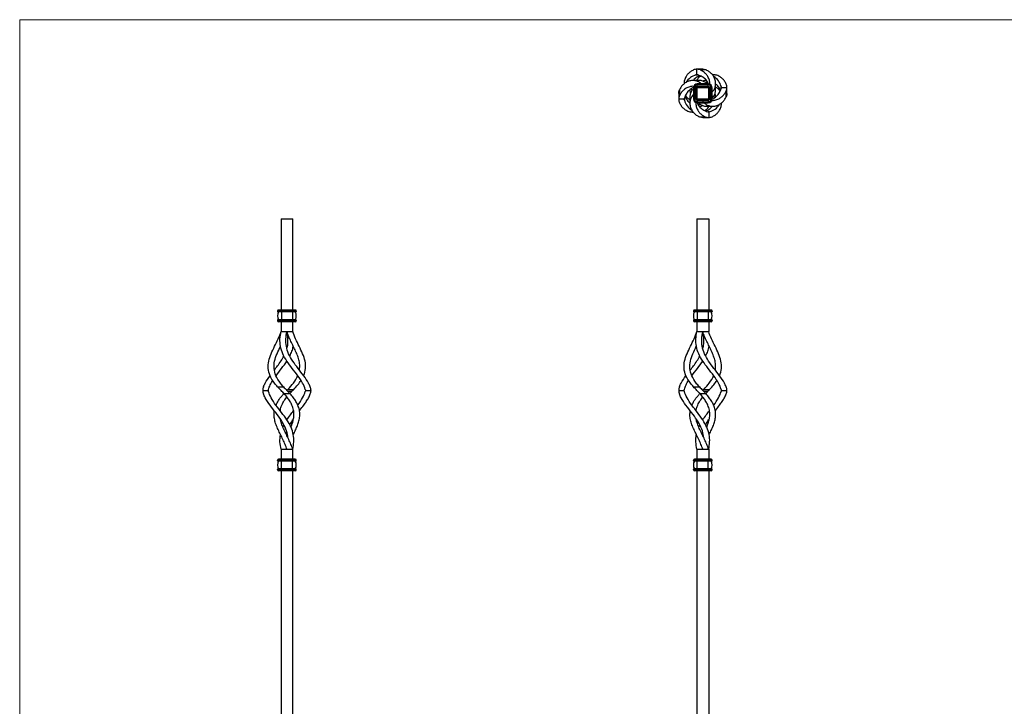
# Model space of a CAD drawing. Units: millimetres. Extents: x 35 to 2044, y 35 to 1435.
# Drawn here: x 35 to 1040, y 735 to 1435 of the extents above; entities that cross this region are included whole.
import ezdxf

# ---------------------------------------------------------------- set-up
doc = ezdxf.new("R2010")
doc.units = ezdxf.units.MM
doc.header["$LTSCALE"] = 7

msp = doc.modelspace()

# ---------------------------------------------------------------- linework, layer by layer
at = {"color": 7, "linetype": 'Continuous', "lineweight": 18}
for p, q in [((2044, 1435), (35, 1435)), ((35, 1435), (35, 35))]:
    msp.add_line(p, q, dxfattribs=at)
at = {"color": 8, "linetype": 'Continuous', "lineweight": 25}
for p, q in [((726.9, 1378.7), (724.9, 1378.7)), ((750.6, 1364.9), (750.6, 1366.9)), ((713.1, 1354.9), (713.1, 1352.9)), ((736.9, 1341.2), (738.9, 1341.2)), ((312.6, 1056), (308.6, 1056)), ((736.9, 1056), (732.9, 1056))]:
    msp.add_line(p, q, dxfattribs=at)
at = {"color": 7, "linetype": 'Continuous', "lineweight": 25}
for p, q in [((731.9, 1384.5), (725.9, 1384.5)), ((725.9, 1378.8), (725.9, 1384.5)), ((735.4, 1383.8), (729.4, 1383.8)), ((741.8, 1379), (741.6, 1379)), ((712.8, 1369.8), (712.8, 1369.6)), ((728.1, 1373), (722, 1373)), ((726.3, 1368.5), (726.3, 1369.5)), ((737.5, 1369.5), (726.3, 1369.5)), ((726.3, 1367), (726.3, 1368.5)), ((737.5, 1368.5), (726.3, 1368.5)), ((726.3, 1366), (726.3, 1367)), ((737.5, 1367), (726.3, 1367)), ((737.5, 1368.5), (737.5, 1369.5)), ((737.5, 1367), (737.5, 1368.5)), ((737.5, 1366), (737.5, 1367)), ((745, 1363.7), (745, 1369.8)), ((707.3, 1359.9), (707.3, 1353.9)), ((708, 1363.4), (708, 1357.4)), ((718.8, 1356.1), (718.8, 1350)), ((723.3, 1365.5), (722.3, 1365.5)), ((722.3, 1365.5), (722.3, 1354.3)), ((724.8, 1365.5), (723.3, 1365.5)), ((723.3, 1365.5), (723.3, 1354.3)), ((724.8, 1365.5), (724.8, 1354.3)), ((725.8, 1365.5), (724.8, 1365.5)), ((725.8, 1365.5), (725.8, 1354.3)), ((725.9, 1359.9), (725.8, 1359.7)), ((725.9, 1353.9), (725.9, 1365.9)), ((725.9, 1365.9), (737.9, 1365.9)), ((737.5, 1366), (726.3, 1366)), ((731.9, 1365.9), (731.7, 1366)), ((737.9, 1365.9), (737.9, 1353.9)), ((737.9, 1359.9), (738, 1360.1)), ((738, 1354.3), (738, 1365.5)), ((738, 1365.5), (739, 1365.5)), ((739, 1365.5), (740.5, 1365.5)), ((739, 1354.3), (739, 1365.5)), ((740.5, 1365.5), (741.5, 1365.5)), ((740.5, 1354.3), (740.5, 1365.5)), ((741.5, 1354.3), (741.5, 1365.5)), ((750.8, 1365.9), (756.5, 1365.9)), ((755.8, 1356.4), (755.8, 1362.4)), ((756.5, 1359.9), (756.5, 1365.9)), ((713, 1353.9), (707.3, 1353.9)), ((723.3, 1354.3), (722.3, 1354.3)), ((724.8, 1354.3), (723.3, 1354.3)), ((725.8, 1354.3), (724.8, 1354.3)), ((737.9, 1353.9), (725.9, 1353.9)), ((726.3, 1353.8), (726.3, 1352.8)), ((726.3, 1353.8), (731.9, 1353.8)), ((726.3, 1352.8), (726.3, 1351.3)), ((726.3, 1352.8), (731.9, 1352.8)), ((726.3, 1351.3), (726.3, 1350.3)), ((726.3, 1351.3), (731.9, 1351.3)), ((726.3, 1350.3), (731.9, 1350.3)), ((731.9, 1353.9), (732.1, 1353.8)), ((731.9, 1353.8), (731.9, 1352.8)), ((731.9, 1353.8), (737.5, 1353.8)), ((731.9, 1352.8), (731.9, 1351.3)), ((731.9, 1352.8), (737.5, 1352.8)), ((731.9, 1351.3), (731.9, 1350.3)), ((731.9, 1351.3), (737.5, 1351.3)), ((731.9, 1350.3), (737.5, 1350.3)), ((735.7, 1346.8), (741.8, 1346.8)), ((737.5, 1353.8), (737.5, 1352.8)), ((737.5, 1352.8), (737.5, 1351.3)), ((737.5, 1351.3), (737.5, 1350.3)), ((738, 1354.3), (739, 1354.3)), ((739, 1354.3), (740.5, 1354.3)), ((740.5, 1354.3), (741.5, 1354.3)), ((751, 1350), (751, 1350.2)), ((722, 1340.8), (722.2, 1340.8)), ((728.4, 1336), (734.4, 1336)), ((737.9, 1341), (737.9, 1335.3)), ((731.9, 1335.3), (737.9, 1335.3)), ((301.6, 1232), (313.6, 1232)), ((301.6, 1232), (301.6, 1139)), ((313.6, 1139), (313.6, 1232)), ((725.9, 1232), (737.9, 1232)), ((725.9, 1232), (725.9, 1139)), ((737.9, 1232), (737.9, 1139)), ((298, 1138), (298, 1137.5)), ((302, 1138), (298, 1138)), ((302, 1137.5), (298, 1137.5)), ((302, 1137), (298.5, 1137)), ((302, 1139), (299, 1139)), ((302, 1139), (302, 1138)), ((313.2, 1139), (302, 1139)), ((313.2, 1138), (302, 1138)), ((302, 1138), (302, 1137.5)), ((302, 1137.5), (302, 1137)), ((313.2, 1137.5), (302, 1137.5)), ((302, 1137), (302, 1129)), ((313.2, 1137), (302, 1137)), ((313.2, 1139), (313.2, 1138)), ((316.2, 1139), (313.2, 1139)), ((317.2, 1138), (313.2, 1138)), ((313.2, 1138), (313.2, 1137.5)), ((313.2, 1137.5), (313.2, 1137)), ((317.2, 1137.5), (313.2, 1137.5)), ((313.2, 1137), (313.2, 1129)), ((316.7, 1137), (313.2, 1137)), ((317.2, 1138), (317.2, 1137.5)), ((726.3, 1138), (722.3, 1138)), ((722.3, 1138), (722.3, 1137.5)), ((726.3, 1137.5), (722.3, 1137.5)), ((726.3, 1137), (722.8, 1137)), ((726.3, 1139), (723.3, 1139)), ((726.3, 1139), (726.3, 1138)), ((737.5, 1139), (726.3, 1139)), ((737.5, 1138), (726.3, 1138)), ((726.3, 1138), (726.3, 1137.5)), ((737.5, 1137.5), (726.3, 1137.5)), ((726.3, 1137.5), (726.3, 1137)), ((737.5, 1137), (726.3, 1137)), ((726.3, 1137), (726.3, 1129)), ((737.5, 1139), (737.5, 1138)), ((740.5, 1139), (737.5, 1139)), ((737.5, 1138), (737.5, 1137.5)), ((741.5, 1138), (737.5, 1138)), ((737.5, 1137.5), (737.5, 1137)), ((741.5, 1137.5), (737.5, 1137.5)), ((741, 1137), (737.5, 1137)), ((737.5, 1137), (737.5, 1129)), ((741.5, 1138), (741.5, 1137.5)), ((298, 1128.5), (298, 1128)), ((302, 1128.5), (298, 1128.5)), ((302, 1128), (298, 1128)), ((302, 1129), (298.5, 1129)), ((302, 1127), (299, 1127)), ((301.6, 1127), (301.6, 1117)), ((302, 1129), (302, 1128.5)), ((313.2, 1129), (302, 1129)), ((313.2, 1128.5), (302, 1128.5)), ((302, 1128.5), (302, 1128)), ((302, 1128), (302, 1127)), ((313.2, 1128), (302, 1128)), ((313.2, 1127), (302, 1127)), ((313.2, 1129), (313.2, 1128.5)), ((316.7, 1129), (313.2, 1129)), ((313.2, 1128.5), (313.2, 1128)), ((317.2, 1128.5), (313.2, 1128.5)), ((313.2, 1128), (313.2, 1127)), ((317.2, 1128), (313.2, 1128)), ((316.2, 1127), (313.2, 1127)), ((313.6, 1117), (313.6, 1127)), ((317.2, 1128.5), (317.2, 1128)), ((726.3, 1128.5), (722.3, 1128.5)), ((722.3, 1128.5), (722.3, 1128)), ((726.3, 1128), (722.3, 1128)), ((726.3, 1129), (722.8, 1129)), ((726.3, 1127), (723.3, 1127)), ((725.9, 1127), (725.9, 1117)), ((726.3, 1129), (726.3, 1128.5)), ((737.5, 1129), (726.3, 1129)), ((726.3, 1128.5), (726.3, 1128)), ((737.5, 1128.5), (726.3, 1128.5)), ((726.3, 1128), (726.3, 1127)), ((737.5, 1128), (726.3, 1128)), ((737.5, 1127), (726.3, 1127)), ((737.5, 1129), (737.5, 1128.5)), ((741, 1129), (737.5, 1129)), ((741.5, 1128.5), (737.5, 1128.5)), ((737.5, 1128.5), (737.5, 1128)), ((737.5, 1128), (737.5, 1127)), ((741.5, 1128), (737.5, 1128)), ((740.5, 1127), (737.5, 1127)), ((737.9, 1127), (737.9, 1117)), ((741.5, 1128.5), (741.5, 1128)), ((301.6, 1117), (307.6, 1117)), ((307.6, 1117), (313.6, 1117)), ((725.9, 1117), (731.9, 1117)), ((731.9, 1117), (737.9, 1117)), ((283, 1057), (288.7, 1057)), ((298.1, 1060.7), (304.1, 1060.7)), ((308.6, 1058.1), (314.6, 1058.1)), ((310.6, 1053.8), (312.6, 1056)), ((326.5, 1057), (332.2, 1057)), ((707.3, 1057), (713, 1057)), ((722.4, 1060.7), (728.4, 1060.7)), ((732.9, 1058.1), (738.9, 1058.1)), ((734.9, 1053.8), (736.9, 1056)), ((750.8, 1057), (756.5, 1057)), ((311.1, 1053.4), (305.1, 1053.4)), ((735.4, 1053.4), (729.4, 1053.4)), ((303.6, 1019.6), (304.6, 1021.9)), ((727.9, 1019.6), (728.9, 1021.9)), ((307.6, 1010.9), (308.1, 1011.9)), ((731.9, 1010.9), (732.4, 1011.9)), ((301.6, 997), (307.6, 997)), ((301.6, 997), (301.6, 987)), ((307.6, 997), (313.6, 997)), ((313.6, 987), (313.6, 997)), ((725.9, 997), (731.9, 997)), ((725.9, 997), (725.9, 987)), ((731.9, 997), (737.9, 997)), ((737.9, 997), (737.9, 987)), ((302, 986), (298, 986)), ((298, 985.5), (298, 986)), ((302, 985.5), (298, 985.5)), ((302, 985), (298.5, 985)), ((302, 987), (299, 987)), ((302, 986), (302, 987)), ((313.2, 987), (302, 987)), ((302, 985.5), (302, 986)), ((313.2, 986), (302, 986)), ((302, 985), (302, 985.5)), ((313.2, 985.5), (302, 985.5)), ((313.2, 985), (302, 985)), ((302, 977), (302, 985)), ((313.2, 986), (313.2, 987)), ((316.2, 987), (313.2, 987)), ((313.2, 985.5), (313.2, 986)), ((317.2, 986), (313.2, 986)), ((313.2, 985), (313.2, 985.5)), ((317.2, 985.5), (313.2, 985.5)), ((313.2, 977), (313.2, 985)), ((316.7, 985), (313.2, 985)), ((317.2, 985.5), (317.2, 986)), ((722.3, 985.5), (722.3, 986)), ((726.3, 986), (722.3, 986)), ((726.3, 985.5), (722.3, 985.5)), ((726.3, 985), (722.8, 985)), ((726.3, 987), (723.3, 987)), ((726.3, 986), (726.3, 987)), ((737.5, 987), (726.3, 987)), ((737.5, 986), (726.3, 986)), ((726.3, 985.5), (726.3, 986)), ((726.3, 985), (726.3, 985.5)), ((737.5, 985.5), (726.3, 985.5)), ((737.5, 985), (726.3, 985)), ((726.3, 977), (726.3, 985)), ((737.5, 986), (737.5, 987)), ((740.5, 987), (737.5, 987)), ((741.5, 986), (737.5, 986)), ((737.5, 985.5), (737.5, 986)), ((737.5, 985), (737.5, 985.5)), ((741.5, 985.5), (737.5, 985.5)), ((741, 985), (737.5, 985)), ((737.5, 977), (737.5, 985)), ((741.5, 985.5), (741.5, 986)), ((298, 976), (298, 976.5)), ((302, 976.5), (298, 976.5)), ((302, 976), (298, 976)), ((302, 977), (298.5, 977)), ((302, 975), (299, 975)), ((301.6, 975), (301.6, 589)), ((302, 976.5), (302, 977)), ((313.2, 977), (302, 977)), ((302, 976), (302, 976.5)), ((313.2, 976.5), (302, 976.5)), ((302, 975), (302, 976)), ((313.2, 976), (302, 976)), ((313.2, 975), (302, 975)), ((313.2, 976.5), (313.2, 977)), ((316.7, 977), (313.2, 977)), ((313.2, 976), (313.2, 976.5)), ((317.2, 976.5), (313.2, 976.5)), ((313.2, 975), (313.2, 976)), ((317.2, 976), (313.2, 976)), ((316.2, 975), (313.2, 975)), ((313.6, 589), (313.6, 975)), ((317.2, 976), (317.2, 976.5)), ((726.3, 976.5), (722.3, 976.5)), ((722.3, 976), (722.3, 976.5)), ((726.3, 976), (722.3, 976)), ((726.3, 977), (722.8, 977)), ((726.3, 975), (723.3, 975)), ((725.9, 975), (725.9, 589)), ((726.3, 976.5), (726.3, 977)), ((737.5, 977), (726.3, 977)), ((737.5, 976.5), (726.3, 976.5)), ((726.3, 976), (726.3, 976.5)), ((737.5, 976), (726.3, 976)), ((726.3, 975), (726.3, 976)), ((737.5, 975), (726.3, 975)), ((737.5, 976.5), (737.5, 977)), ((741, 977), (737.5, 977)), ((741.5, 976.5), (737.5, 976.5)), ((737.5, 976), (737.5, 976.5)), ((737.5, 975), (737.5, 976)), ((741.5, 976), (737.5, 976)), ((740.5, 975), (737.5, 975)), ((737.9, 975), (737.9, 589)), ((741.5, 976), (741.5, 976.5))]:
    msp.add_line(p, q, dxfattribs=at)
for centre, radius, start, end in [((726.3, 1365.5), 4, 90, 180), ((726.3, 1365.5), 3, 90, 180), ((726.3, 1365.5), 1.5, 90, 180), ((737.5, 1365.5), 4, 0, 90), ((737.5, 1365.5), 3, 0, 90), ((737.5, 1365.5), 1.5, 0, 90), ((726.3, 1365.5), 0.5, 143.1301, 180), ((726.3, 1365.5), 0.5, 90, 126.8699), ((737.5, 1365.5), 0.5, 53.1301, 90), ((737.5, 1365.5), 0.5, 0, 36.8699), ((726.3, 1354.3), 4, 180, 270), ((726.3, 1354.3), 3, 180, 270), ((726.3, 1354.3), 1.5, 180, 270), ((726.3, 1354.3), 0.5, 180, 216.8699), ((726.3, 1354.3), 0.5, 233.1301, 270), ((737.5, 1354.3), 1.5, 270, 0), ((737.5, 1354.3), 3, 270, 0), ((737.5, 1354.3), 4, 270, 0), ((737.5, 1354.3), 0.5, 270, 306.8699), ((737.5, 1354.3), 0.5, 323.1301, 0), ((299, 1138), 1, 90, 180), ((298.5, 1137.5), 0.5, 180, 270), ((306.5, 1133), 8.5, 151.9275, 208.0725), ((316.2, 1138), 1, 0, 90), ((308.7, 1133), 8.5, 331.9275, 28.0725), ((316.7, 1137.5), 0.5, 270, 0), ((723.3, 1138), 1, 90, 180), ((722.8, 1137.5), 0.5, 180, 270), ((730.8, 1133), 8.5, 151.9275, 208.0725), ((740.5, 1138), 1, 0, 90), ((733, 1133), 8.5, 331.9275, 28.0725), ((741, 1137.5), 0.5, 270, 0), ((298.5, 1128.5), 0.5, 90, 180), ((299, 1128), 1, 180, 270), ((316.2, 1128), 1, 270, 0), ((316.7, 1128.5), 0.5, 0, 90), ((722.8, 1128.5), 0.5, 90, 180), ((723.3, 1128), 1, 180, 270), ((740.5, 1128), 1, 270, 0), ((741, 1128.5), 0.5, 0, 90), ((299, 986), 1, 90, 180), ((298.5, 985.5), 0.5, 180, 270), ((306.5, 981), 8.5, 151.9275, 208.0725), ((316.2, 986), 1, 0, 90), ((308.7, 981), 8.5, 331.9275, 28.0725), ((316.7, 985.5), 0.5, 270, 0), ((723.3, 986), 1, 90, 180), ((722.8, 985.5), 0.5, 180, 270), ((730.8, 981), 8.5, 151.9275, 208.0725), ((740.5, 986), 1, 0, 90), ((733, 981), 8.5, 331.9275, 28.0725), ((741, 985.5), 0.5, 270, 0), ((298.5, 976.5), 0.5, 90, 180), ((299, 976), 1, 180, 270), ((316.2, 976), 1, 270, 0), ((316.7, 976.5), 0.5, 0, 90), ((722.8, 976.5), 0.5, 90, 180), ((723.3, 976), 1, 180, 270), ((740.5, 976), 1, 270, 0), ((741, 976.5), 0.5, 0, 90)]:
    msp.add_arc(centre, radius, start, end, dxfattribs=at)
for points, knots in [([(722.4, 1383.8), (721.3, 1383.2), (719.2, 1382.1), (716.6, 1379.8), (714.5, 1376.8), (713, 1373.4), (712.9, 1371), (712.8, 1369.8)], [0, 0, 0, 0, 0.1898999, 0.3758809, 0.5581035, 0.7935759, 1, 1, 1, 1]), ([(724.9, 1378.7), (722.8, 1378.1), (720.9, 1377.1), (717.3, 1374.6), (715.8, 1372.9), (714.7, 1371)], [0.0173948, 0.0173948, 0.0173948, 0.0173948, 0.125, 0.125, 0.2500001, 0.2500001, 0.2500001, 0.2500001]), ([(728.9, 1377.8), (728.1, 1377.5), (726, 1376.7), (723.7, 1375), (722.6, 1373.5), (722.3, 1373)], [0, 0, 0, 0, 0.2834726, 0.8055608, 1, 1, 1, 1]), ([(725.9, 1384.5), (725.3, 1384.5), (724.7, 1384.4), (723.5, 1384.2), (723, 1384), (722.4, 1383.8)], [0, 0, 0, 0, 0.5, 0.5, 1, 1, 1, 1]), ([(729.9, 1377.4), (729.6, 1377.3), (728.2, 1376.7), (726.7, 1375.1), (726, 1373.7), (725.7, 1373)], [0, 0, 0, 0, 0.158467, 0.642278, 1, 1, 1, 1]), ([(729.4, 1383.8), (728.8, 1384), (728.2, 1384.2), (727.1, 1384.4), (726.5, 1384.5), (725.9, 1384.5)], [0, 0, 0, 0, 0.5, 0.5, 1, 1, 1, 1]), ([(737.6, 1369.5), (737.5, 1370), (736.8, 1371.8), (734.6, 1374.4), (731.2, 1377.1), (728.4, 1378.1), (726.9, 1378.7)], [0, 0, 0, 0, 0.119968, 0.405896, 0.69914, 1, 1, 1, 1]), ([(739, 1369.2), (739, 1369.3), (739.2, 1370.6), (738.7, 1373.3), (737.3, 1376.8), (735.1, 1379.8), (732.6, 1382.1), (730.4, 1383.2), (729.4, 1383.8)], [0, 0, 0, 0, 0.012949, 0.234231, 0.461452, 0.637289, 0.816754, 1, 1, 1, 1]), ([(731.9, 1384.5), (732.5, 1384.5), (733.1, 1384.4), (734.2, 1384.2), (734.8, 1384), (735.4, 1383.8)], [0, 0, 0, 0, 0.5, 0.5, 1, 1, 1, 1]), ([(741.5, 1361.4), (742, 1361.9), (743.3, 1363.2), (744.6, 1366), (745.2, 1369.4), (744.8, 1373.3), (743.3, 1376.8), (741.1, 1379.8), (738.6, 1382.1), (736.4, 1383.2), (735.4, 1383.8)], [0, 0, 0, 0, 0.105686, 0.227601, 0.366093, 0.508205, 0.654132, 0.767059, 0.882315, 1, 1, 1, 1]), ([(755.8, 1369.4), (755.2, 1370.5), (754.1, 1372.6), (751.7, 1375.2), (748.8, 1377.3), (745.4, 1378.8), (742.9, 1378.9), (741.8, 1379)], [0, 0, 0, 0, 0.1898999, 0.3758809, 0.5581035, 0.7935759, 1, 1, 1, 1]), ([(750.6, 1366.9), (750, 1369), (749.1, 1370.9), (746.6, 1374.5), (744.9, 1376), (743, 1377)], [0.0173948, 0.0173948, 0.0173948, 0.0173948, 0.125, 0.125, 0.2500001, 0.2500001, 0.2500001, 0.2500001]), ([(730.4, 1369.5), (729.9, 1370.1), (728.6, 1371.3), (725.8, 1372.6), (722.4, 1373.2), (718.5, 1372.8), (715, 1371.3), (712, 1369.2), (709.7, 1366.6), (708.6, 1364.5), (708, 1363.4)], [0, 0, 0, 0, 0.105686, 0.227601, 0.366093, 0.508205, 0.654132, 0.767059, 0.882315, 1, 1, 1, 1]), ([(722.6, 1367), (722.5, 1367), (721.2, 1367.2), (718.5, 1366.7), (715, 1365.4), (712, 1363.2), (709.7, 1360.6), (708.6, 1358.5), (708, 1357.4)], [0, 0, 0, 0, 0.012949, 0.234231, 0.461452, 0.637289, 0.816754, 1, 1, 1, 1]), ([(736.4, 1369.5), (735.9, 1370), (734.7, 1371.3), (731.9, 1372.5), (729.5, 1373.2), (728.1, 1373), (727.9, 1373)], [0, 0, 0, 0, 0.238434, 0.594068, 0.95877, 1, 1, 1, 1]), ([(735.8, 1373), (735.7, 1373), (734.3, 1373.2), (733, 1372.8), (731.9, 1372.4)], [0, 0, 0, 0, 0.10157, 1, 1, 1, 1]), ([(736.5, 1371.7), (735.9, 1371.5), (735.3, 1371.3), (734.9, 1370.9), (734.9, 1370.9)], [0, 0, 0, 0, 0.9631471, 1, 1, 1, 1]), ([(749.8, 1362.9), (749.5, 1363.7), (748.7, 1365.8), (747, 1368.1), (745.4, 1369.2), (745, 1369.5)], [0, 0, 0, 0, 0.2834726, 0.8055608, 1, 1, 1, 1]), ([(756.5, 1365.9), (756.5, 1366.5), (756.4, 1367.1), (756.2, 1368.3), (756, 1368.8), (755.8, 1369.4)], [0, 0, 0, 0, 0.5, 0.5, 1, 1, 1, 1]), ([(707.3, 1359.9), (707.3, 1360.5), (707.4, 1361.1), (707.6, 1362.3), (707.8, 1362.8), (708, 1363.4)], [0, 0, 0, 0, 0.5, 0.5, 1, 1, 1, 1]), ([(708, 1357.4), (707.8, 1356.8), (707.6, 1356.3), (707.4, 1355.1), (707.3, 1354.5), (707.3, 1353.9)], [0, 0, 0, 0, 0.5, 0.5, 1, 1, 1, 1]), ([(722.3, 1365.7), (721.8, 1365.5), (720, 1364.8), (717.4, 1362.6), (714.7, 1359.2), (713.7, 1356.4), (713.1, 1354.9)], [0, 0, 0, 0, 0.119968, 0.405896, 0.69914, 1, 1, 1, 1]), ([(714, 1356.9), (714.3, 1356.2), (715.1, 1354), (716.8, 1351.7), (718.3, 1350.6), (718.8, 1350.3)], [0, 0, 0, 0, 0.2834726, 0.8055608, 1, 1, 1, 1]), ([(714.4, 1357.9), (714.5, 1357.6), (715.1, 1356.3), (716.7, 1354.8), (718.1, 1354), (718.8, 1353.7)], [0, 0, 0, 0, 0.158467, 0.642278, 1, 1, 1, 1]), ([(722.3, 1364.4), (721.8, 1363.9), (720.5, 1362.7), (719.3, 1359.9), (718.6, 1357.5), (718.8, 1356.1), (718.8, 1356)], [0, 0, 0, 0, 0.238434, 0.594068, 0.95877, 1, 1, 1, 1]), ([(718.8, 1363.8), (718.8, 1363.7), (718.6, 1362.3), (719, 1361.1), (719.4, 1359.9)], [0, 0, 0, 0, 0.10157, 1, 1, 1, 1]), ([(722.3, 1358.5), (721.7, 1357.9), (720.5, 1356.6), (719.2, 1353.8), (718.6, 1350.4), (719, 1346.5), (720.4, 1343), (722.6, 1340), (725.2, 1337.7), (727.3, 1336.6), (728.4, 1336)], [0, 0, 0, 0, 0.105686, 0.227601, 0.366093, 0.508205, 0.654132, 0.767059, 0.882315, 1, 1, 1, 1]), ([(720.1, 1364.5), (720.3, 1363.9), (720.5, 1363.3), (720.9, 1362.9), (720.9, 1362.9)], [0, 0, 0, 0, 0.9631471, 1, 1, 1, 1]), ([(733.3, 1350.3), (733.9, 1349.7), (735.2, 1348.5), (738, 1347.2), (741.4, 1346.6), (745.3, 1347), (748.8, 1348.5), (751.7, 1350.6), (754.1, 1353.2), (755.2, 1355.4), (755.8, 1356.4)], [0, 0, 0, 0, 0.105686, 0.227601, 0.366093, 0.508205, 0.654132, 0.767059, 0.882315, 1, 1, 1, 1]), ([(741.2, 1352.8), (741.3, 1352.8), (742.5, 1352.6), (745.3, 1353.1), (748.8, 1354.5), (751.8, 1356.7), (754.1, 1359.2), (755.2, 1361.4), (755.8, 1362.4)], [0, 0, 0, 0, 0.012949, 0.234231, 0.461452, 0.637289, 0.816754, 1, 1, 1, 1]), ([(741.5, 1354.1), (742, 1354.3), (743.8, 1355), (746.4, 1357.2), (749.1, 1360.6), (750.1, 1363.4), (750.6, 1364.9)], [0, 0, 0, 0, 0.119968, 0.405896, 0.69914, 1, 1, 1, 1]), ([(741.5, 1355.4), (742, 1355.9), (743.2, 1357.1), (744.5, 1359.9), (745.1, 1362.3), (745, 1363.7), (745, 1363.8)], [0, 0, 0, 0, 0.2384336, 0.5940684, 0.9587696, 1, 1, 1, 1]), ([(743.7, 1355.3), (743.5, 1355.9), (743.3, 1356.5), (742.9, 1356.9), (742.9, 1356.9)], [0, 0, 0, 0, 0.9631471, 1, 1, 1, 1]), ([(745, 1356), (745, 1356.1), (745.1, 1357.5), (744.7, 1358.8), (744.4, 1359.9)], [0, 0, 0, 0, 0.10157, 1, 1, 1, 1]), ([(749.4, 1361.9), (749.2, 1362.2), (748.6, 1363.5), (747.1, 1365.1), (745.6, 1365.8), (745, 1366.1)], [0, 0, 0, 0, 0.158467, 0.642278, 1, 1, 1, 1]), ([(755.8, 1362.4), (756, 1363), (756.2, 1363.5), (756.4, 1364.7), (756.5, 1365.3), (756.5, 1365.9)], [0, 0, 0, 0, 0.5, 0.5, 1, 1, 1, 1]), ([(756.5, 1359.9), (756.5, 1359.3), (756.4, 1358.7), (756.2, 1357.5), (756, 1357), (755.8, 1356.4)], [0, 0, 0, 0, 0.5, 0.5, 1, 1, 1, 1]), ([(707.3, 1353.9), (707.3, 1353.3), (707.4, 1352.7), (707.6, 1351.5), (707.8, 1351), (708, 1350.4)], [0, 0, 0, 0, 0.5, 0.5, 1, 1, 1, 1]), ([(708, 1350.4), (708.6, 1349.4), (709.7, 1347.2), (712, 1344.6), (715, 1342.5), (718.4, 1341), (720.8, 1340.9), (722, 1340.8)], [0, 0, 0, 0, 0.1898999, 0.3758809, 0.5581035, 0.7935759, 1, 1, 1, 1]), ([(713.1, 1352.9), (713.7, 1350.8), (714.7, 1348.9), (717.2, 1345.4), (718.9, 1343.8), (720.7, 1342.8)], [0.0173948, 0.0173948, 0.0173948, 0.0173948, 0.125, 0.125, 0.2500001, 0.2500001, 0.2500001, 0.2500001]), ([(724.8, 1350.6), (724.8, 1350.5), (724.6, 1349.3), (725.1, 1346.5), (726.4, 1343), (728.6, 1340), (731.2, 1337.7), (733.3, 1336.6), (734.4, 1336)], [0, 0, 0, 0, 0.012949, 0.234231, 0.461452, 0.637289, 0.816754, 1, 1, 1, 1]), ([(726.1, 1350.3), (726.3, 1349.8), (727, 1348), (729.2, 1345.4), (732.6, 1342.7), (735.4, 1341.7), (736.9, 1341.2)], [0, 0, 0, 0, 0.119968, 0.405896, 0.69914, 1, 1, 1, 1]), ([(727.3, 1348.1), (727.8, 1348.3), (728.5, 1348.5), (728.9, 1348.9), (728.9, 1348.9)], [0, 0, 0, 0, 0.9631471, 1, 1, 1, 1]), ([(727.4, 1350.3), (727.9, 1349.8), (729.1, 1348.6), (731.9, 1347.3), (734.3, 1346.6), (735.7, 1346.8), (735.8, 1346.8)], [0, 0, 0, 0, 0.238434, 0.594068, 0.95877, 1, 1, 1, 1]), ([(727.9, 1346.8), (728.1, 1346.8), (729.5, 1346.6), (730.7, 1347), (731.9, 1347.4)], [0, 0, 0, 0, 0.10157, 1, 1, 1, 1]), ([(733.9, 1342.4), (734.2, 1342.6), (735.5, 1343.2), (737, 1344.7), (737.8, 1346.2), (738.1, 1346.8)], [0, 0, 0, 0, 0.158467, 0.642278, 1, 1, 1, 1]), ([(734.9, 1342), (735.6, 1342.3), (737.8, 1343.1), (740, 1344.8), (741.2, 1346.4), (741.5, 1346.8)], [0, 0, 0, 0, 0.2834726, 0.8055608, 1, 1, 1, 1]), ([(738.9, 1341.2), (741, 1341.7), (742.9, 1342.7), (746.4, 1345.2), (747.9, 1346.9), (749, 1348.8)], [0.0173948, 0.0173948, 0.0173948, 0.0173948, 0.125, 0.125, 0.2500001, 0.2500001, 0.2500001, 0.2500001]), ([(741.4, 1336), (742.4, 1336.6), (744.6, 1337.7), (747.1, 1340), (749.3, 1343), (750.8, 1346.4), (750.9, 1348.9), (751, 1350)], [0, 0, 0, 0, 0.1898999, 0.3758809, 0.5581035, 0.7935759, 1, 1, 1, 1]), ([(731.9, 1335.3), (731.3, 1335.3), (730.7, 1335.4), (729.5, 1335.6), (729, 1335.8), (728.4, 1336)], [0, 0, 0, 0, 0.5, 0.5, 1, 1, 1, 1]), ([(734.4, 1336), (735, 1335.8), (735.5, 1335.6), (736.7, 1335.4), (737.3, 1335.3), (737.9, 1335.3)], [0, 0, 0, 0, 0.5, 0.5, 1, 1, 1, 1]), ([(737.9, 1335.3), (738.5, 1335.3), (739.1, 1335.4), (740.2, 1335.6), (740.8, 1335.8), (741.4, 1336)], [0, 0, 0, 0, 0.5, 0.5, 1, 1, 1, 1]), ([(298.1, 1060.7), (297, 1062), (295.9, 1063.2), (293.1, 1067), (291.5, 1069.5), (289.4, 1074.5), (288.8, 1077), (288.3, 1082), (288.6, 1084.5), (289.6, 1089.5), (290.5, 1092), (292.6, 1097), (293.8, 1099.5), (296.3, 1104.5), (297.6, 1107), (299.8, 1112), (300.8, 1114.5), (301.6, 1117)], [0.0612014, 0.0612014, 0.0612014, 0.0612014, 0.125, 0.125, 0.25, 0.25, 0.375, 0.375, 0.5, 0.5, 0.625, 0.625, 0.75, 0.75, 0.875, 0.875, 1, 1, 1, 1]), ([(326.3, 1058.1), (325.8, 1060.2), (324.8, 1062.4), (322.3, 1067), (320.6, 1069.5), (316.9, 1074.5), (314.9, 1077), (311.1, 1082), (309.2, 1084.5), (306, 1089.5), (304.5, 1092), (302.3, 1097), (301.5, 1099.5), (300.6, 1104.5), (300.4, 1107), (300.7, 1112), (301.1, 1114.5), (301.6, 1117)], [0.0173947, 0.0173947, 0.0173947, 0.0173947, 0.125, 0.125, 0.25, 0.25, 0.375, 0.375, 0.5, 0.5, 0.625, 0.625, 0.75, 0.75, 0.875, 0.875, 1, 1, 1, 1]), ([(331.5, 1060.7), (331, 1062), (330.3, 1063.2), (328.3, 1067), (326.6, 1069.5), (322.9, 1074.5), (320.9, 1077), (317.1, 1082), (315.2, 1084.5), (312, 1089.5), (310.5, 1092), (308.3, 1097), (307.5, 1099.5), (306.6, 1104.5), (306.4, 1107), (306.7, 1112), (307.1, 1114.5), (307.6, 1117)], [0.0612014, 0.0612014, 0.0612014, 0.0612014, 0.125, 0.125, 0.25, 0.25, 0.375, 0.375, 0.5, 0.5, 0.625, 0.625, 0.75, 0.75, 0.875, 0.875, 1, 1, 1, 1]), ([(320.4, 1077.8), (320.5, 1079.2), (320.9, 1082.2), (320.2, 1087), (318.8, 1092), (316.6, 1097), (314.2, 1102), (311.7, 1107), (309.4, 1112), (308.2, 1115.4), (307.6, 1117)], [0, 0, 0, 0, 0.117756, 0.252669, 0.384228, 0.512665, 0.638214, 0.761101, 0.881604, 1, 1, 1, 1]), ([(307.6, 1100.1), (307.8, 1100.7), (308.5, 1103), (308.8, 1107), (308.6, 1112), (307.9, 1115.4), (307.6, 1117)], [0, 0, 0, 0, 0.120083, 0.418963, 0.712045, 1, 1, 1, 1]), ([(324.7, 1072), (325.8, 1074.5), (326.4, 1077), (326.9, 1082), (326.6, 1084.5), (325.6, 1089.5), (324.7, 1092), (322.6, 1097), (321.4, 1099.5), (318.9, 1104.5), (317.6, 1107), (315.4, 1112), (314.4, 1114.5), (313.6, 1117)], [0.2499999, 0.2499999, 0.2499999, 0.2499999, 0.375, 0.375, 0.5, 0.5, 0.625, 0.625, 0.75, 0.75, 0.875, 0.875, 1, 1, 1, 1]), ([(722.4, 1060.7), (721.3, 1062), (720.2, 1063.2), (717.3, 1067), (715.8, 1069.5), (713.7, 1074.5), (713, 1077), (712.6, 1082), (712.8, 1084.5), (713.9, 1089.5), (714.8, 1092), (716.9, 1097), (718.1, 1099.5), (720.6, 1104.5), (721.8, 1107), (724.1, 1112), (725.1, 1114.5), (725.9, 1117)], [0.0612014, 0.0612014, 0.0612014, 0.0612014, 0.125, 0.125, 0.25, 0.25, 0.375, 0.375, 0.5, 0.5, 0.625, 0.625, 0.75, 0.75, 0.875, 0.875, 1, 1, 1, 1]), ([(750.6, 1058.1), (750, 1060.2), (749.1, 1062.4), (746.6, 1067), (744.9, 1069.5), (741.2, 1074.5), (739.2, 1077), (735.4, 1082), (733.5, 1084.5), (730.2, 1089.5), (728.8, 1092), (726.6, 1097), (725.8, 1099.5), (724.9, 1104.5), (724.7, 1107), (725, 1112), (725.3, 1114.5), (725.9, 1117)], [0.0173947, 0.0173947, 0.0173947, 0.0173947, 0.125, 0.125, 0.25, 0.25, 0.375, 0.375, 0.5, 0.5, 0.625, 0.625, 0.75, 0.75, 0.875, 0.875, 1, 1, 1, 1]), ([(755.8, 1060.7), (755.2, 1062), (754.6, 1063.2), (752.6, 1067), (750.9, 1069.5), (747.2, 1074.5), (745.2, 1077), (741.4, 1082), (739.5, 1084.5), (736.2, 1089.5), (734.8, 1092), (732.6, 1097), (731.8, 1099.5), (730.9, 1104.5), (730.7, 1107), (731, 1112), (731.3, 1114.5), (731.9, 1117)], [0.0612014, 0.0612014, 0.0612014, 0.0612014, 0.125, 0.125, 0.25, 0.25, 0.375, 0.375, 0.5, 0.5, 0.625, 0.625, 0.75, 0.75, 0.875, 0.875, 1, 1, 1, 1]), ([(744.6, 1077.8), (744.8, 1079.2), (745.2, 1082.2), (744.5, 1087), (743, 1092), (740.9, 1097), (738.5, 1102), (736, 1107), (733.6, 1112), (732.5, 1115.4), (731.9, 1117)], [0, 0, 0, 0, 0.1177559, 0.2526688, 0.3842277, 0.5126647, 0.6382139, 0.7611009, 0.8816045, 1, 1, 1, 1]), ([(731.9, 1100.1), (732.1, 1100.7), (732.8, 1103), (733, 1107), (732.9, 1112), (732.2, 1115.4), (731.9, 1117)], [0, 0, 0, 0, 0.120083, 0.418963, 0.712045, 1, 1, 1, 1]), ([(749, 1072), (750.1, 1074.5), (750.7, 1077), (751.1, 1082), (750.9, 1084.5), (749.8, 1089.5), (749, 1092), (746.9, 1097), (745.7, 1099.5), (743.2, 1104.5), (741.9, 1107), (739.7, 1112), (738.7, 1114.5), (737.9, 1117)], [0.2499999, 0.2499999, 0.2499999, 0.2499999, 0.375, 0.375, 0.5, 0.5, 0.625, 0.625, 0.75, 0.75, 0.875, 0.875, 1, 1, 1, 1]), ([(304.1, 1060.7), (303, 1062), (301.9, 1063.2), (299.1, 1067), (297.5, 1069.5), (295.4, 1074.5), (294.8, 1077), (294.3, 1082), (294.6, 1084.5), (295.6, 1089.5), (296.5, 1092), (298.6, 1097), (299.8, 1099.5), (301.1, 1102)], [0.0612014, 0.0612014, 0.0612014, 0.0612014, 0.125, 0.125, 0.25, 0.25, 0.375, 0.375, 0.5, 0.5, 0.625, 0.625, 0.7499999, 0.7499999, 0.7499999, 0.7499999]), ([(310.6, 1092.1), (311.4, 1093.8), (313, 1097), (313.7, 1100.3), (314.1, 1102)], [0, 0, 0, 0, 0.500425, 1, 1, 1, 1]), ([(728.4, 1060.7), (727.3, 1062), (726.2, 1063.2), (723.3, 1067), (721.8, 1069.5), (719.7, 1074.5), (719, 1077), (718.6, 1082), (718.8, 1084.5), (719.9, 1089.5), (720.8, 1092), (722.9, 1097), (724.1, 1099.5), (725.3, 1102)], [0.0612014, 0.0612014, 0.0612014, 0.0612014, 0.125, 0.125, 0.25, 0.25, 0.375, 0.375, 0.5, 0.5, 0.625, 0.625, 0.7499999, 0.7499999, 0.7499999, 0.7499999]), ([(734.9, 1092.1), (735.7, 1093.8), (737.2, 1097), (738, 1100.3), (738.4, 1102)], [0, 0, 0, 0, 0.500425, 1, 1, 1, 1]), ([(294.8, 1077.8), (295.9, 1079.2), (298.3, 1082.2), (301.6, 1087), (303.8, 1090.4), (304.6, 1092.1), (304.6, 1092.1)], [0, 0, 0, 0, 0.304356, 0.653056, 0.993088, 1, 1, 1, 1]), ([(296.5, 1072), (298.3, 1074.5), (300.3, 1077), (304.1, 1082), (306, 1084.5), (307.6, 1087)], [0.2499999, 0.2499999, 0.2499999, 0.2499999, 0.375, 0.375, 0.5000001, 0.5000001, 0.5000001, 0.5000001]), ([(719.1, 1077.8), (720.2, 1079.2), (722.6, 1082.2), (725.9, 1087), (728.1, 1090.4), (728.9, 1092.1), (728.9, 1092.1)], [0, 0, 0, 0, 0.304356, 0.653056, 0.993088, 1, 1, 1, 1]), ([(720.7, 1072), (722.6, 1074.5), (724.6, 1077), (728.4, 1082), (730.2, 1084.5), (731.9, 1087)], [0.2499999, 0.2499999, 0.2499999, 0.2499999, 0.375, 0.375, 0.5000001, 0.5000001, 0.5000001, 0.5000001]), ([(283.7, 1060.7), (284.2, 1062), (284.8, 1063.2), (286.9, 1067), (288.6, 1069.5), (290.5, 1072)], [0.0612014, 0.0612014, 0.0612014, 0.0612014, 0.125, 0.125, 0.2499999, 0.2499999, 0.2499999, 0.2499999]), ([(288.9, 1058.1), (289.4, 1059.6), (290.3, 1062.6), (292.2, 1065.7), (293.1, 1067.2)], [0, 0, 0, 0, 0.5165093, 1, 1, 1, 1]), ([(308.6, 1058.1), (310.7, 1060.2), (312.6, 1062.4), (316.1, 1067), (317.7, 1069.5), (318.7, 1072)], [0.0173947, 0.0173947, 0.0173947, 0.0173947, 0.125, 0.125, 0.2499999, 0.2499999, 0.2499999, 0.2499999]), ([(314.6, 1058.1), (316.1, 1059.6), (318.9, 1062.6), (321, 1065.7), (322.1, 1067.2)], [0, 0, 0, 0, 0.518394, 1, 1, 1, 1]), ([(708, 1060.7), (708.5, 1062), (709.1, 1063.2), (711.2, 1067), (712.9, 1069.5), (714.7, 1072)], [0.0612014, 0.0612014, 0.0612014, 0.0612014, 0.125, 0.125, 0.2499999, 0.2499999, 0.2499999, 0.2499999]), ([(713.1, 1058.1), (713.6, 1059.6), (714.6, 1062.6), (716.5, 1065.7), (717.4, 1067.2)], [0, 0, 0, 0, 0.5165093, 1, 1, 1, 1]), ([(732.9, 1058.1), (735, 1060.2), (736.9, 1062.4), (740.4, 1067), (741.9, 1069.5), (743, 1072)], [0.0173947, 0.0173947, 0.0173947, 0.0173947, 0.125, 0.125, 0.2499999, 0.2499999, 0.2499999, 0.2499999]), ([(738.9, 1058.1), (740.4, 1059.6), (743.2, 1062.6), (745.3, 1065.7), (746.4, 1067.2)], [0, 0, 0, 0, 0.518394, 1, 1, 1, 1]), ([(283.7, 1060.7), (283.5, 1060.1), (283.3, 1059.5), (283.1, 1058.2), (283, 1057.6), (283, 1057)], [0, 0, 0, 0, 0.5, 0.5, 1, 1, 1, 1]), ([(283, 1057), (283, 1056.4), (283.1, 1055.8), (283.3, 1054.6), (283.5, 1054), (283.7, 1053.4)], [0, 0, 0, 0, 0.5, 0.5, 1, 1, 1, 1]), ([(313.6, 997), (314.1, 999.5), (314.5, 1002), (314.8, 1007), (314.6, 1009.5), (313.7, 1014.5), (312.9, 1017), (310.7, 1022), (309.2, 1024.5), (306, 1029.5), (304.1, 1032), (300.3, 1037), (298.3, 1039.5), (294.6, 1044.5), (292.9, 1047), (290.4, 1051.7), (289.4, 1053.8), (288.9, 1056)], [0, 0, 0, 0, 0.125, 0.125, 0.25, 0.25, 0.375, 0.375, 0.5, 0.5, 0.625, 0.625, 0.75, 0.75, 0.875, 0.875, 0.9826052, 0.9826052, 0.9826052, 0.9826052]), ([(301.6, 1057), (301, 1057.6), (300.4, 1058.2), (299.2, 1059.5), (298.7, 1060.1), (298.1, 1060.7)], [0, 0, 0, 0, 0.5, 0.5, 1, 1, 1, 1]), ([(305.1, 1053.4), (304.5, 1054), (304, 1054.6), (302.8, 1055.8), (302.2, 1056.4), (301.6, 1057)], [0, 0, 0, 0, 0.5, 0.5, 1, 1, 1, 1]), ([(304.1, 1060.7), (304.7, 1060.1), (305.2, 1059.5), (306.4, 1058.2), (307, 1057.6), (307.6, 1057)], [0, 0, 0, 0, 0.5, 0.5, 1, 1, 1, 1]), ([(307.6, 1057), (308.2, 1056.4), (308.8, 1055.8), (310, 1054.6), (310.5, 1054), (311.1, 1053.4)], [0, 0, 0, 0, 0.5, 0.5, 1, 1, 1, 1]), ([(318.7, 1042), (320.6, 1044.5), (322.3, 1047), (324.8, 1051.7), (325.8, 1053.8), (326.3, 1056)], [0.7499999, 0.7499999, 0.7499999, 0.7499999, 0.875, 0.875, 0.9826052, 0.9826052, 0.9826052, 0.9826052]), ([(332.2, 1057), (332.2, 1057.6), (332.1, 1058.2), (331.9, 1059.5), (331.7, 1060.1), (331.5, 1060.7)], [0, 0, 0, 0, 0.5, 0.5, 1, 1, 1, 1]), ([(331.5, 1053.4), (331.7, 1054), (331.9, 1054.6), (332.1, 1055.8), (332.2, 1056.4), (332.2, 1057)], [0, 0, 0, 0, 0.5, 0.5, 1, 1, 1, 1]), ([(708, 1060.7), (707.8, 1060.1), (707.6, 1059.5), (707.4, 1058.2), (707.3, 1057.6), (707.3, 1057)], [0, 0, 0, 0, 0.5, 0.5, 1, 1, 1, 1]), ([(707.3, 1057), (707.3, 1056.4), (707.4, 1055.8), (707.6, 1054.6), (707.8, 1054), (708, 1053.4)], [0, 0, 0, 0, 0.5, 0.5, 1, 1, 1, 1]), ([(737.9, 997), (738.4, 999.5), (738.8, 1002), (739, 1007), (738.9, 1009.5), (738, 1014.5), (737.2, 1017), (734.9, 1022), (733.5, 1024.5), (730.2, 1029.5), (728.4, 1032), (724.6, 1037), (722.6, 1039.5), (718.9, 1044.5), (717.2, 1047), (714.7, 1051.7), (713.7, 1053.8), (713.1, 1056)], [0, 0, 0, 0, 0.125, 0.125, 0.25, 0.25, 0.375, 0.375, 0.5, 0.5, 0.625, 0.625, 0.75, 0.75, 0.875, 0.875, 0.9826052, 0.9826052, 0.9826052, 0.9826052]), ([(725.9, 1057), (725.3, 1057.6), (724.7, 1058.2), (723.5, 1059.5), (723, 1060.1), (722.4, 1060.7)], [0, 0, 0, 0, 0.5, 0.5, 1, 1, 1, 1]), ([(729.4, 1053.4), (728.8, 1054), (728.2, 1054.6), (727.1, 1055.8), (726.5, 1056.4), (725.9, 1057)], [0, 0, 0, 0, 0.5, 0.5, 1, 1, 1, 1]), ([(728.4, 1060.7), (729, 1060.1), (729.5, 1059.5), (730.7, 1058.2), (731.3, 1057.6), (731.9, 1057)], [0, 0, 0, 0, 0.5, 0.5, 1, 1, 1, 1]), ([(731.9, 1057), (732.5, 1056.4), (733.1, 1055.8), (734.2, 1054.6), (734.8, 1054), (735.4, 1053.4)], [0, 0, 0, 0, 0.5, 0.5, 1, 1, 1, 1]), ([(743, 1042), (744.9, 1044.5), (746.6, 1047), (749.1, 1051.7), (750, 1053.8), (750.6, 1056)], [0.7499999, 0.7499999, 0.7499999, 0.7499999, 0.875, 0.875, 0.9826052, 0.9826052, 0.9826052, 0.9826052]), ([(756.5, 1057), (756.5, 1057.6), (756.4, 1058.2), (756.2, 1059.5), (756, 1060.1), (755.8, 1060.7)], [0, 0, 0, 0, 0.5, 0.5, 1, 1, 1, 1]), ([(755.8, 1053.4), (756, 1054), (756.2, 1054.6), (756.4, 1055.8), (756.5, 1056.4), (756.5, 1057)], [0, 0, 0, 0, 0.5, 0.5, 1, 1, 1, 1]), ([(308.6, 1009), (308.5, 1010), (308.3, 1011), (307.7, 1014.5), (306.9, 1017), (304.7, 1022), (303.2, 1024.5), (300, 1029.5), (298.1, 1032), (294.3, 1037), (292.3, 1039.5), (288.6, 1044.5), (286.9, 1047), (284.8, 1050.8), (284.2, 1052.1), (283.7, 1053.4)], [0.1995002, 0.1995002, 0.1995002, 0.1995002, 0.25, 0.25, 0.375, 0.375, 0.5, 0.5, 0.625, 0.625, 0.75, 0.75, 0.875, 0.875, 0.9387986, 0.9387986, 0.9387986, 0.9387986]), ([(296.5, 1042), (297.2, 1043.6), (298.8, 1046.7), (301.7, 1050.7), (303.9, 1053), (304.6, 1053.8)], [0, 0, 0, 0, 0.385863, 0.781601, 1, 1, 1, 1]), ([(300.8, 1036.3), (300.9, 1036.5), (301, 1038.5), (302.3, 1042), (304.6, 1046.4), (306.7, 1049.1), (307.6, 1050.3)], [0, 0, 0, 0, 0.050841, 0.400255, 0.734042, 1, 1, 1, 1]), ([(311.6, 1019.6), (312, 1020.6), (313.1, 1023.1), (314.3, 1027.2), (314.9, 1032.1), (314.5, 1037.1), (313, 1041.7), (310.9, 1045.8), (308.3, 1049.6), (306.2, 1052.1), (305.1, 1053.4)], [0, 0, 0, 0, 0.079636, 0.205103, 0.347629, 0.49388, 0.644057, 0.760274, 0.878887, 1, 1, 1, 1]), ([(314.1, 1012), (314.4, 1012.5), (315.4, 1014.5), (317.1, 1018.1), (318.9, 1022.6), (320.3, 1027.2), (320.9, 1032.1), (320.5, 1037.1), (319, 1041.7), (316.9, 1045.8), (314.3, 1049.6), (312.2, 1052.1), (311.1, 1053.4)], [0, 0, 0, 0, 0.032107, 0.132145, 0.234288, 0.338672, 0.457249, 0.578925, 0.703868, 0.800556, 0.899238, 1, 1, 1, 1]), ([(320.4, 1036.3), (320.6, 1036.5), (322, 1038.5), (324.5, 1041.7), (327.5, 1045.8), (329.8, 1049.6), (330.9, 1052.1), (331.5, 1053.4)], [0, 0, 0, 0, 0.0413877, 0.3258302, 0.5459488, 0.7706074, 1, 1, 1, 1]), ([(732.8, 1009), (732.8, 1010), (732.6, 1011), (732, 1014.5), (731.2, 1017), (728.9, 1022), (727.5, 1024.5), (724.2, 1029.5), (722.4, 1032), (718.6, 1037), (716.6, 1039.5), (712.9, 1044.5), (711.2, 1047), (709.1, 1050.8), (708.5, 1052.1), (708, 1053.4)], [0.1995002, 0.1995002, 0.1995002, 0.1995002, 0.25, 0.25, 0.375, 0.375, 0.5, 0.5, 0.625, 0.625, 0.75, 0.75, 0.875, 0.875, 0.9387986, 0.9387986, 0.9387986, 0.9387986]), ([(720.7, 1042), (721.5, 1043.6), (723.1, 1046.7), (726, 1050.7), (728.2, 1053), (728.9, 1053.8)], [0, 0, 0, 0, 0.385863, 0.781601, 1, 1, 1, 1]), ([(725.1, 1036.3), (725.1, 1036.5), (725.3, 1038.5), (726.6, 1042), (728.9, 1046.4), (731, 1049.1), (731.9, 1050.3)], [0, 0, 0, 0, 0.0508412, 0.4002546, 0.7340417, 1, 1, 1, 1]), ([(735.9, 1019.6), (736.3, 1020.6), (737.4, 1023.1), (738.5, 1027.2), (739.2, 1032.1), (738.8, 1037.1), (737.3, 1041.7), (735.1, 1045.8), (732.6, 1049.6), (730.4, 1052.1), (729.4, 1053.4)], [0, 0, 0, 0, 0.079636, 0.205103, 0.347629, 0.49388, 0.644057, 0.760274, 0.878887, 1, 1, 1, 1]), ([(738.4, 1012), (738.7, 1012.5), (739.7, 1014.5), (741.3, 1018.1), (743.2, 1022.6), (744.6, 1027.2), (745.2, 1032.1), (744.8, 1037.1), (743.3, 1041.7), (741.1, 1045.8), (738.6, 1049.6), (736.4, 1052.1), (735.4, 1053.4)], [0, 0, 0, 0, 0.032107, 0.132145, 0.234288, 0.338672, 0.457249, 0.578925, 0.703868, 0.800556, 0.899238, 1, 1, 1, 1]), ([(744.6, 1036.3), (744.8, 1036.5), (746.3, 1038.5), (748.8, 1041.7), (751.7, 1045.8), (754.1, 1049.6), (755.2, 1052.1), (755.8, 1053.4)], [0, 0, 0, 0, 0.0413877, 0.3258302, 0.5459488, 0.7706074, 1, 1, 1, 1]), ([(307.6, 997), (307, 998.7), (305.8, 1002.1), (303.5, 1007.1), (301, 1012.1), (298.6, 1017.1), (296.4, 1022.1), (295, 1027.1), (294.3, 1031.8), (294.7, 1034.9), (294.8, 1036.3)], [0, 0, 0, 0, 0.118396, 0.238899, 0.361786, 0.487335, 0.615772, 0.747332, 0.882245, 1, 1, 1, 1]), ([(307.6, 1027), (308.8, 1028.7), (310.9, 1031.8), (313.3, 1034.9), (314.4, 1036.3)], [0, 0, 0, 0, 0.533953, 1, 1, 1, 1]), ([(731.9, 997), (731.3, 998.7), (730.1, 1002.1), (727.8, 1007.1), (725.3, 1012.1), (722.9, 1017.1), (720.7, 1022.1), (719.2, 1027.1), (718.6, 1031.8), (718.9, 1034.9), (719.1, 1036.3)], [0, 0, 0, 0, 0.118396, 0.238899, 0.361786, 0.487335, 0.615772, 0.747332, 0.882245, 1, 1, 1, 1]), ([(731.9, 1027), (733, 1028.7), (735.2, 1031.8), (737.6, 1034.9), (738.6, 1036.3)], [0, 0, 0, 0, 0.5339527, 1, 1, 1, 1]), ([(313.6, 997), (313, 998.7), (311.8, 1002.1), (309.5, 1007.1), (307, 1012.1), (304.6, 1017.1), (302.5, 1022.1), (301.2, 1025.7), (301, 1027.6), (301, 1027.9)], [0, 0, 0, 0, 0.153637, 0.310008, 0.469474, 0.632394, 0.799061, 0.96978, 1, 1, 1, 1]), ([(310.6, 1021.9), (310.7, 1022.1), (311.5, 1023.8), (312.8, 1025.8), (314, 1027.6), (314.2, 1027.9)], [0, 0, 0, 0, 0.102303, 0.852833, 1, 1, 1, 1]), ([(737.9, 997), (737.3, 998.7), (736.1, 1002.1), (733.8, 1007.1), (731.3, 1012.1), (728.8, 1017.1), (726.8, 1022.1), (725.5, 1025.7), (725.3, 1027.6), (725.3, 1027.9)], [0, 0, 0, 0, 0.153637, 0.310008, 0.469474, 0.632394, 0.799061, 0.96978, 1, 1, 1, 1]), ([(734.9, 1021.9), (735, 1022.1), (735.8, 1023.8), (737, 1025.8), (738.3, 1027.6), (738.5, 1027.9)], [0, 0, 0, 0, 0.102303, 0.852833, 1, 1, 1, 1]), ([(301.6, 997), (301.1, 999.5), (300.7, 1002), (300.4, 1007), (300.6, 1009.5), (301.1, 1012)], [0, 0, 0, 0, 0.125, 0.125, 0.2500001, 0.2500001, 0.2500001, 0.2500001]), ([(307.1, 1011.9), (307.2, 1012.4), (307.3, 1013.2), (307.5, 1014), (307.6, 1014.2)], [0, 0, 0, 0, 0.689131, 1, 1, 1, 1]), ([(725.9, 997), (725.3, 999.5), (725, 1002), (724.7, 1007), (724.9, 1009.5), (725.3, 1012)], [0, 0, 0, 0, 0.125, 0.125, 0.2500001, 0.2500001, 0.2500001, 0.2500001]), ([(731.4, 1011.9), (731.5, 1012.4), (731.5, 1013.2), (731.8, 1014), (731.9, 1014.2)], [0, 0, 0, 0, 0.689131, 1, 1, 1, 1])]:
    msp.add_open_spline(points, degree=3, knots=knots, dxfattribs=at)
for points in [[(724.9, 1378.7), (725.2, 1378.7), (725.5, 1378.8), (725.9, 1378.8)], [(725.9, 1378.8), (726.2, 1378.8), (726.6, 1378.7), (726.9, 1378.7)], [(750.6, 1366.9), (750.7, 1366.6), (750.8, 1366.3), (750.8, 1365.9)], [(750.8, 1365.9), (750.8, 1365.6), (750.7, 1365.2), (750.6, 1364.9)], [(713, 1353.9), (713, 1354.3), (713, 1354.6), (713.1, 1354.9)], [(713.1, 1352.9), (713, 1353.2), (713, 1353.6), (713, 1353.9)], [(737.9, 1341), (737.5, 1341), (737.2, 1341.1), (736.9, 1341.2)], [(738.9, 1341.2), (738.6, 1341.1), (738.2, 1341), (737.9, 1341)], [(288.7, 1057), (288.7, 1057.4), (288.8, 1057.7), (288.9, 1058.1)], [(288.9, 1056), (288.8, 1056.3), (288.7, 1056.7), (288.7, 1057)], [(307.6, 1057), (307.9, 1057.4), (308.3, 1057.7), (308.6, 1058.1)], [(313.6, 1057), (313.3, 1056.7), (312.9, 1056.3), (312.6, 1056)], [(314.6, 1058.1), (314.3, 1057.7), (313.9, 1057.4), (313.6, 1057)], [(326.3, 1058.1), (326.4, 1057.7), (326.5, 1057.4), (326.5, 1057)], [(326.5, 1057), (326.5, 1056.7), (326.4, 1056.3), (326.3, 1056)], [(713, 1057), (713, 1057.4), (713, 1057.7), (713.1, 1058.1)], [(713.1, 1056), (713, 1056.3), (713, 1056.7), (713, 1057)], [(731.9, 1057), (732.2, 1057.4), (732.6, 1057.7), (732.9, 1058.1)], [(737.9, 1057), (737.5, 1056.7), (737.2, 1056.3), (736.9, 1056)], [(738.9, 1058.1), (738.6, 1057.7), (738.2, 1057.4), (737.9, 1057)], [(750.6, 1058.1), (750.7, 1057.7), (750.8, 1057.4), (750.8, 1057)], [(750.8, 1057), (750.8, 1056.7), (750.7, 1056.3), (750.6, 1056)]]:
    msp.add_open_spline(points, degree=3, dxfattribs=at)

doc.saveas('drawing.dxf')
